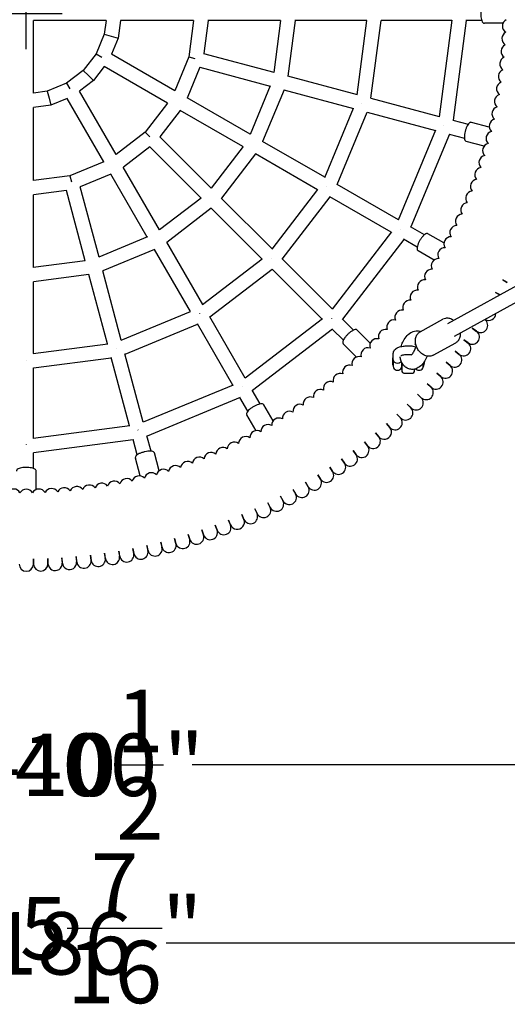
# Model space of a CAD drawing. Units: millimetres. Extents: x -4620 to 9360, y -5822 to 3483.
# Drawn here: x -7 to 538, y -1110 to -7 of the extents above; entities that cross this region are included whole.
import ezdxf

# ---------------------------------------------------------------- set-up
doc = ezdxf.new("R2010")
doc.units = ezdxf.units.MM
for name, color, linetype in [('2D_LINES', 7, 'Continuous'), ('BEM', 7, 'Continuous'), ('BEM-AMERICA', 7, 'Continuous')]:
    doc.layers.add(name, color=color, linetype=linetype)
doc.styles.get("Standard").update_dxf_attribs({"font": 'arial.ttf'})
doc.dimstyles.new("America 0.5-1'", dxfattribs={"dimscale": 20, "dimtxt": 3.5, "dimasz": 4, "dimexe": 2, "dimexo": 0, "dimgap": 1, "dimtad": 0, "dimdec": 4, "dimlfac": 0.039377, "dimzin": 0, "dimdsep": 46, "dimlunit": 4, "dimtxsty": 'Standard', "dimcen": 2, "dimadec": 0, "dimazin": 0, "dimtfac": 1, "dimtdec": 4, "dimtofl": 0, "dimtmove": 2, "dimatfit": 3, "dimfxl": 2, "dimtolj": 1, "dimtzin": 0, "dimarcsym": 0})
doc.dimstyles.new('Europa 1-25', dxfattribs={"dimscale": 20, "dimtxt": 3.5, "dimasz": 4, "dimexe": 2, "dimexo": 0, "dimgap": 2, "dimtad": 0, "dimdec": 0, "dimzin": 0, "dimdsep": 46, "dimtxsty": 'Standard', "dimcen": 2, "dimadec": 0, "dimazin": 0, "dimtfac": 1, "dimtdec": 0, "dimtofl": 0, "dimtmove": 0, "dimatfit": 3, "dimfxl": 2, "dimtolj": 1, "dimtzin": 0, "dimarcsym": 0})

# ---------------------------------------------------------------- blocks, each defined once
blk = doc.blocks.new('*D1')
at = {"layer": 'BEM', "color": 0, "lineweight": -2, "transparency": 16777216}
for p, q in [((-1574.9, -741.8), (-1574.9, -1081.8)), ((1611.4, -741.8), (1611.4, -1081.8)), ((-1494.9, -1041.8), (-132.3, -1041.8)), ((1531.4, -1041.8), (156.6, -1041.8))]:
    blk.add_line(p, q, dxfattribs=at)
at = {"layer": 'BEM', "color": 0, "transparency": 16777216}
for points in [[(-1494.9, -1028.4), (-1494.9, -1055.1), (-1574.9, -1041.8)], [(1531.4, -1028.4), (1531.4, -1055.1), (1611.4, -1041.8)]]:
    blk.add_solid(points, dxfattribs=at)
at = {"layer": 'Defpoints', "color": 0, "transparency": 16777216}
for p in [(-1574.9, -741.8), (1611.4, -741.8), (1611.4, -1041.8)]:
    blk.add_point(p, dxfattribs=at)
at = {"layer": 'BEM', "color": 0, "transparency": 16777216, "insert": (12.2, -1041.8), "char_height": 70, "attachment_point": 5}
blk.add_mtext('\\A1;3186', dxfattribs=at)
blk = doc.blocks.new('*D3')
at = {"layer": 'BEM', "color": 0, "lineweight": -2, "transparency": 16777216}
for p, q in [((-1160.7, -741.8), (-1160.7, -881.8)), ((1239.1, -741.8), (1239.1, -881.8)), ((-1080.7, -841.8), (-104.5, -841.8)), ((1159.1, -841.8), (185.5, -841.8))]:
    blk.add_line(p, q, dxfattribs=at)
at = {"layer": 'BEM', "color": 0, "transparency": 16777216}
for points in [[(-1080.7, -828.4), (-1080.7, -855.1), (-1160.7, -841.8)], [(1159.1, -828.4), (1159.1, -855.1), (1239.1, -841.8)]]:
    blk.add_solid(points, dxfattribs=at)
at = {"layer": 'Defpoints', "color": 0, "transparency": 16777216}
for p in [(-1160.7, -741.8), (1239.1, -741.8), (1239.1, -841.8)]:
    blk.add_point(p, dxfattribs=at)
at = {"layer": 'BEM', "color": 0, "transparency": 16777216, "insert": (40.5, -841.8), "char_height": 70, "attachment_point": 5}
blk.add_mtext('\\A1;2400', dxfattribs=at)
blk = doc.blocks.new('*D4')
at = {"layer": 'BEM-AMERICA', "color": 0, "lineweight": -2, "transparency": 16777216}
for p, q in [((-1574.9, -741.8), (-1574.9, -1081.8)), ((1611.4, -741.8), (1611.4, -1081.8)), ((-1494.9, -1041.8), (-173.9, -1041.8)), ((1531.4, -1041.8), (198.3, -1041.8))]:
    blk.add_line(p, q, dxfattribs=at)
at = {"layer": 'BEM-AMERICA', "color": 0, "transparency": 16777216}
for points in [[(-1494.9, -1028.4), (-1494.9, -1055.1), (-1574.9, -1041.8)], [(1531.4, -1028.4), (1531.4, -1055.1), (1611.4, -1041.8)]]:
    blk.add_solid(points, dxfattribs=at)
at = {"layer": 'Defpoints', "color": 0, "transparency": 16777216}
for p in [(-1574.9, -741.8), (1611.4, -741.8), (1611.4, -1041.8)]:
    blk.add_point(p, dxfattribs=at)
at = {"layer": 'BEM-AMERICA', "color": 0, "transparency": 16777216, "insert": (12.2, -1024.9), "char_height": 70, "attachment_point": 5}
blk.add_mtext('\\A1;10\'-5{\\H1.000000x;\\S7/16;}"', dxfattribs=at)
blk = doc.blocks.new('*D6')
at = {"layer": 'BEM-AMERICA', "color": 0, "lineweight": -2, "transparency": 16777216}
for p, q in [((-1160.7, -741.8), (-1160.7, -881.8)), ((1239.1, -741.8), (1239.1, -881.8)), ((-1080.7, -841.8), (-125, -841.8)), ((1159.1, -841.8), (206, -841.8))]:
    blk.add_line(p, q, dxfattribs=at)
at = {"layer": 'BEM-AMERICA', "color": 0, "transparency": 16777216}
for points in [[(-1080.7, -828.4), (-1080.7, -855.1), (-1160.7, -841.8)], [(1159.1, -828.4), (1159.1, -855.1), (1239.1, -841.8)]]:
    blk.add_solid(points, dxfattribs=at)
at = {"layer": 'Defpoints', "color": 0, "transparency": 16777216}
for p in [(-1160.7, -741.8), (1239.1, -741.8), (1239.1, -841.8)]:
    blk.add_point(p, dxfattribs=at)
at = {"layer": 'BEM-AMERICA', "color": 0, "transparency": 16777216, "insert": (40.5, -841.8), "char_height": 70, "attachment_point": 5}
blk.add_mtext('\\A1;7\'-10{\\H1.000000x;\\S1/2;}"', dxfattribs=at)
blk = doc.blocks.new('*D15')
at = {"layer": 'BEM', "color": 0, "lineweight": -2, "transparency": 16777216}
for p, q in [((-484.4, 618), (-435, 555.1)), ((0, -40), (0, 40)), ((-40, 0), (40, 0))]:
    blk.add_line(p, q, dxfattribs=at)
at = {"layer": 'BEM', "color": 0, "transparency": 16777216}
blk.add_solid([(-424.5, 563.3), (-445.5, 546.8), (-385.7, 492.1)], dxfattribs=at)
at = {"layer": 'Defpoints', "color": 0, "transparency": 16777216}
for p in [(-385.7, 492.1), (385.7, -492.1)]:
    blk.add_point(p, dxfattribs=at)
at = {"layer": 'BEM', "color": 0, "transparency": 16777216, "insert": (-596.9, 761.7), "char_height": 70, "attachment_point": 5, "rotation": 308.0871}
blk.add_mtext('\\A1;∅1250', dxfattribs=at)
blk = doc.blocks.new('*D16')
at = {"layer": 'BEM-AMERICA', "color": 0, "lineweight": -2, "transparency": 16777216}
for p, q in [((-484.4, 618), (-435, 555.1)), ((0, -40), (0, 40)), ((-40, 0), (40, 0))]:
    blk.add_line(p, q, dxfattribs=at)
at = {"layer": 'BEM-AMERICA', "color": 0, "transparency": 16777216}
blk.add_solid([(-424.5, 563.3), (-445.5, 546.8), (-385.7, 492.1)], dxfattribs=at)
at = {"layer": 'Defpoints', "color": 0, "transparency": 16777216}
for p in [(-385.7, 492.1), (385.7, -492.1)]:
    blk.add_point(p, dxfattribs=at)
at = {"layer": 'BEM-AMERICA', "color": 0, "transparency": 16777216, "insert": (-594, 757.9), "char_height": 70, "attachment_point": 5, "rotation": 308.0871}
blk.add_mtext('\\A1;∅4\'-1{\\H1.000000x;\\S1/4;}"', dxfattribs=at)

msp = doc.modelspace()

# ---------------------------------------------------------------- linework, layer by layer
at = {"layer": '2D_LINES'}
for p, q in [((1101.99227, 0), (471.26559, -347.82967)), ((8, -89.23217), (8, -8)), ((89.23217, -8), (8, -8)), ((89.23272, -7.99577), (87.20899, -23.36758)), ((105.37023, -8), (102.79716, -27.54442)), ((187.26703, -8), (105.34755, -8)), ((187.27203, -7.96201), (181.90339, -48.74087)), ((203.40509, -8), (198.54478, -44.9177)), ((284.66381, -8), (203.3421, -8)), ((284.67767, -7.8947), (277.02081, -66.05431)), ((300.80187, -8), (292.62285, -70.12585)), ((381.10607, -8), (300.67847, -8)), ((370.16366, -91.11586), (381.13316, -7.79424)), ((385.77892, -95.08694), (397.24413, -8)), ((476.28046, -8), (397.04027, -8)), ((476.32505, -7.66126), (462.07755, -115.88179)), ((492.41852, -8), (477.71032, -119.71988)), ((509.83001, -8), (492.11425, -8)), ((533.46591, -11), (512.75317, -11)), ((1108.20887, -14.84343), (478.99215, -361.84039)), ((87.20899, -23.36758), (78.18944, -45.14269)), ((87.20899, -23.36758), (95.00307, -25.456)), ((95.00307, -25.456), (102.79716, -27.54442)), ((102.79716, -27.54442), (95.2533, -45.75691)), ((78.18944, -45.14269), (63.84141, -63.84141)), ((78.18944, -45.14269), (84.6538, -48.87489)), ((166.178, -86.70531), (95.23365, -45.74557)), ((181.90339, -48.74087), (166.16334, -86.74071)), ((181.90339, -48.74087), (188.72547, -50.56884)), ((198.48394, -44.9014), (277.03468, -65.94901)), ((63.84141, -63.84141), (45.14269, -78.18944)), ((63.84141, -63.84141), (69.54708, -69.54708)), ((87.2533, -59.61332), (75.25274, -75.25274)), ((158.178, -100.56172), (87.23365, -59.60198)), ((194.40368, -60.37252), (180.15398, -94.77434)), ((194.34283, -60.35621), (272.89357, -81.40382)), ((75.25274, -75.25274), (59.61332, -87.2533)), ((69.54708, -69.54708), (75.25274, -75.25274)), ((292.50365, -70.09391), (370.19075, -90.9101)), ((23.36758, -87.20899), (7.99577, -89.23272)), ((45.14269, -78.18944), (23.36758, -87.20899)), ((23.36758, -87.20899), (25.456, -95.00307)), ((45.14269, -78.18944), (48.87489, -84.6538)), ((100.56172, -158.178), (59.60198, -87.23365)), ((272.93422, -81.3057), (250.48545, -135.50183)), ((288.48175, -85.58066), (264.50206, -143.47273)), ((288.36255, -85.54872), (366.04964, -106.36492)), ((25.456, -95.00307), (27.54442, -102.79716)), ((45.75691, -95.2533), (27.54442, -102.79716)), ((86.70531, -166.178), (45.74557, -95.23365)), ((250.52609, -135.4037), (180.09942, -94.74285)), ((385.58201, -95.03418), (462.12215, -115.54305)), ((27.54442, -102.79716), (8, -105.37023)), ((8, -187.26703), (8, -105.34755)), ((158.20133, -100.53132), (133.16252, -133.16252)), ((172.15398, -108.63075), (149.48597, -138.17226)), ((242.52609, -149.26011), (172.09942, -108.59925)), ((333.96812, -183.81657), (366.12906, -106.17318)), ((375.19072, -100.53205), (375.17529, -100.52792)), ((348.02351, -191.69386), (381.63781, -110.54175)), ((381.4409, -110.48899), (457.98104, -130.99786)), ((477.41642, -119.64113), (494.52852, -124.22631)), ((458.11179, -130.6822), (416.34022, -231.52768)), ((466.61901, -125.03019), (466.74287, -125.06338)), ((518.13551, -127.44595), (498.12854, -122.0851)), ((133.16252, -133.16252), (100.53132, -158.20133)), ((133.16252, -133.16252), (138.15664, -138.15664)), ((206.94456, -195.63086), (149.44143, -138.12772)), ((473.56921, -135.1747), (430.44695, -239.28106)), ((473.27531, -135.09595), (490.38742, -139.68112)), ((512.44149, -148.69632), (492.43452, -143.33547)), ((138.17226, -149.48597), (108.63075, -172.15398)), ((195.63086, -206.94456), (138.12772, -149.44143)), ((242.59075, -149.17584), (206.87991, -195.71512)), ((334.04754, -183.62483), (264.39519, -143.41103)), ((256.50206, -157.32914), (218.3559, -207.04219)), ((326.04754, -197.48124), (256.39519, -157.26744)), ((86.74071, -166.16334), (48.74087, -181.90339)), ((149.26011, -242.52609), (108.59925, -172.09942)), ((48.74087, -181.90339), (7.96201, -187.27203)), ((48.74087, -181.90339), (50.56884, -188.72547)), ((94.77434, -180.15398), (60.37252, -194.40368)), ((135.4037, -250.52609), (94.74285, -180.09942)), ((44.9177, -198.54478), (8, -203.40509)), ((65.94901, -277.03468), (44.9014, -198.48394)), ((81.40382, -272.89357), (60.35621, -194.34283)), ((275.0132, -263.99048), (326.17388, -197.31659)), ((336.3868, -194.21301), (336.37296, -194.20502)), ((416.47097, -231.21202), (347.84696, -191.59193)), ((8, -284.66381), (8, -203.3421)), ((195.71512, -206.87991), (149.17584, -242.59075)), ((275.13954, -263.82583), (218.26864, -206.95493)), ((286.55087, -275.23716), (340.02351, -205.55027)), ((408.47097, -245.06843), (339.84696, -205.44834)), ((207.04219, -218.3559), (157.32914, -256.50206)), ((263.82583, -275.13954), (206.95493, -218.26864)), ((418.35915, -241.53977), (418.47021, -241.60389)), ((445.52574, -247.9868), (430.18344, -239.12892)), ((135.50183, -250.48545), (81.3057, -272.93422)), ((408.67897, -244.79737), (342.23, -331.39535)), ((422.44695, -253.13746), (353.84933, -342.53562)), ((437.52574, -261.84321), (422.18344, -252.98533)), ((467.49503, -257.20667), (449.55727, -246.85031)), ((143.47273, -264.50206), (85.58066, -288.48175)), ((183.62483, -334.04754), (143.41103, -264.39519)), ((197.48124, -326.04754), (157.26744, -256.39519)), ((197.31659, -326.17388), (263.99048, -275.0132)), ((274.65867, -274.65867), (274.64737, -274.64737)), ((342.43799, -331.12429), (286.40672, -275.09302)), ((456.49503, -276.25923), (438.55727, -265.90287)), ((66.05431, -277.02081), (7.8947, -284.67767)), ((205.55027, -340.02351), (275.23716, -286.55087)), ((331.12429, -342.43799), (275.09302, -286.40672)), ((70.12585, -292.62285), (8, -300.80187)), ((90.9101, -370.19075), (70.09391, -292.50365)), ((106.36492, -366.04964), (85.54872, -288.36255)), ((8, -381.10607), (8, -300.67847)), ((533.24551, -298.63183), (538.33767, -301.5718)), ((538.41289, -301.43749), (533.24551, -298.63183)), ((525.24551, -312.48824), (530.03208, -315.42145)), ((530.1824, -315.33856), (525.24551, -312.48824)), ((106.17318, -366.12906), (183.81657, -333.96812)), ((194.21301, -336.3868), (194.20502, -336.37296)), ((245.06843, -408.47097), (205.44834, -339.84696)), ((341.58882, -341.58882), (341.6795, -341.6795)), ((110.54175, -381.63781), (191.69386, -348.02351)), ((231.21202, -416.47097), (191.59193, -347.84696)), ((331.39535, -342.23), (244.79737, -408.67897)), ((366.16111, -354.8474), (353.63418, -342.32047)), ((440.89212, -356.58599), (466.11644, -342.67542)), ((499.10881, -352.73523), (503.86577, -356.19136)), ((503.95461, -356.06566), (499.10881, -352.73523)), ((342.53562, -353.84933), (253.13746, -422.44695)), ((354.8474, -366.16111), (342.32047, -353.63418)), ((384.99554, -369.43919), (370.34942, -354.79307)), ((7.79424, -381.13316), (91.11586, -370.16366)), ((369.43919, -384.99554), (354.79307, -370.34942)), ((436.46185, -372.61239), (433.22571, -379.52504)), ((434.72279, -370.54288), (436.31842, -372.19136)), ((455.37942, -382.85609), (480.60374, -368.94552)), ((489.70424, -365.6795), (494.3691, -369.25897)), ((494.4612, -369.13564), (489.70424, -365.6795)), ((8, -397.24413), (95.08694, -385.77892)), ((115.54305, -462.12215), (95.03418, -385.58201)), ((100.53205, -375.19072), (100.52792, -375.17529)), ((130.99786, -457.98104), (110.48899, -381.4409)), ((410.22, -386.16), (410.7, -385.2)), ((410.7, -388.18667), (410.7, -381.10114)), ((448.82947, -383.93123), (447.7164, -386.30883)), ((479.96406, -378.37316), (484.53362, -382.07351)), ((484.62892, -381.95263), (479.96406, -378.37316)), ((0, -388.42601), (0, -388.41004)), ((8, -476.28046), (8, -397.04027)), ((410.22, -393.84), (410.22, -386.16)), ((410.22, -393.84), (410.7, -394.8)), ((410.7, -388.18667), (410.7, -395.54256)), ((420.3, -395.54256), (420.3, -391.18945)), ((420.3, -394.8), (420.5, -394.8)), ((420.5, -391.58531), (420.5, -401)), ((444.20911, -396.39044), (444.20911, -392.01601)), ((469.89493, -390.80749), (474.36607, -394.6262)), ((474.4645, -394.50785), (469.89493, -390.80749)), ((422.5, -403), (432.5, -403)), ((434.5, -401), (434.5, -398.51138)), ((459.50377, -402.97399), (463.8734, -406.90843)), ((463.9749, -406.79269), (459.50377, -402.97399)), ((231.52768, -416.34022), (130.6822, -458.11179)), ((241.53977, -418.35915), (241.60389, -418.47021)), ((448.79768, -414.8643), (453.06282, -418.91178)), ((453.16731, -418.79874), (448.79768, -414.8643)), ((247.9868, -445.52574), (239.12892, -430.18344)), ((261.84321, -437.52574), (252.98533, -422.18344)), ((437.784, -426.47029), (441.94174, -430.62803)), ((442.04915, -430.51777), (437.784, -426.47029)), ((239.28106, -430.44695), (135.1747, -473.56921)), ((276.25923, -456.49503), (265.90287, -438.55727)), ((426.47029, -437.784), (430.51777, -442.04915)), ((430.62803, -441.94174), (426.47029, -437.784)), ((257.20667, -467.49503), (246.85031, -449.55727)), ((414.8643, -448.79768), (418.79874, -453.16731)), ((418.91178, -453.06282), (414.8643, -448.79768)), ((115.88179, -462.07755), (7.66126, -476.32505)), ((402.97399, -459.50377), (406.79269, -463.9749)), ((406.90843, -463.8734), (402.97399, -459.50377)), ((125.03019, -466.61901), (125.06338, -466.74287)), ((139.68112, -490.38742), (135.09595, -473.27531)), ((390.80749, -469.89493), (394.50785, -474.4645)), ((394.6262, -474.36607), (390.80749, -469.89493)), ((0, -483.07954), (0, -483.20778)), ((119.71988, -477.71032), (8, -492.41852)), ((124.22631, -494.52852), (119.64113, -477.41642)), ((378.37316, -479.96406), (381.95263, -484.62892)), ((382.07351, -484.53362), (378.37316, -479.96406)), ((8, -509.83001), (8, -492.11425)), ((148.69632, -512.44149), (143.33547, -492.43452)), ((365.6795, -489.70424), (369.13564, -494.4612)), ((369.25897, -494.3691), (365.6795, -489.70424)), ((127.44595, -518.13551), (122.0851, -498.12854)), ((352.73523, -499.10881), (356.06566, -503.95461)), ((356.19136, -503.86577), (352.73523, -499.10881)), ((11, -533.46591), (11, -512.75317)), ((326.13048, -516.88553), (329.20274, -521.89899)), ((329.33292, -521.81685), (326.13048, -516.88553)), ((339.54921, -508.17131), (342.75165, -513.10263)), ((342.87964, -513.01711), (339.54921, -508.17131)), ((312.48824, -525.24551), (315.4282, -530.33767)), ((315.56049, -530.25897), (312.48824, -525.24551)), ((298.63183, -533.24551), (301.43749, -538.41289)), ((301.5718, -538.33767), (298.63183, -533.24551)), ((270.31466, -548.1439), (272.84603, -553.45103)), ((272.98409, -553.38295), (270.31466, -548.1439)), ((284.57076, -540.88005), (287.24019, -546.1191)), ((287.37642, -546.04743), (284.57076, -540.88005)), ((241.25656, -561.53986), (243.50671, -566.9722)), ((243.64815, -566.91144), (241.25656, -561.53986)), ((255.87329, -555.03207), (258.26487, -560.40365)), ((258.40466, -560.33921), (255.87329, -555.03207)), ((211.5372, -573.39668), (213.49996, -578.93935)), ((213.64438, -578.88607), (211.5372, -573.39668)), ((226.47449, -567.6628), (228.58167, -573.15218)), ((228.72464, -573.09514), (226.47449, -567.6628)), ((181.23804, -583.68187), (182.90803, -589.31965)), ((183.05503, -589.27401), (181.23804, -583.68187)), ((196.45494, -578.73759), (198.27194, -584.32973)), ((198.4177, -584.28025), (196.45494, -578.73759)), ((150.44211, -592.36722), (151.81475, -598.08468)), ((151.96394, -598.04679), (150.44211, -592.36722)), ((165.89692, -588.22611), (167.41876, -593.90568)), ((167.56691, -593.8639), (165.89692, -588.22611)), ((87.69874, -604.84765), (88.46622, -610.67727)), ((88.61856, -610.65518), (87.69874, -604.84765)), ((103.50175, -602.3447), (104.42157, -608.15223)), ((104.57328, -608.12616), (103.50175, -602.3447)), ((119.23383, -599.42893), (120.30536, -605.21039)), ((120.45633, -605.18036), (119.23383, -599.42893)), ((134.88419, -596.10234), (136.10669, -601.85378)), ((136.25683, -601.8198), (134.88419, -596.10234)), ((8.15392, -616.99799), (8, -611.12007)), ((8, -611.12007), (8, -617)), ((23.99452, -610.70124), (24.14844, -616.57915)), ((24.30225, -616.57311), (23.99452, -610.70124)), ((39.97259, -609.86387), (40.28032, -615.73574)), ((40.43392, -615.72567), (39.97259, -609.86387)), ((55.92327, -608.60852), (56.3846, -614.47032)), ((56.53789, -614.45624), (55.92327, -608.60852)), ((71.83562, -606.93607), (72.45024, -612.78378)), ((72.6031, -612.76569), (71.83562, -606.93607))]:
    msp.add_line(p, q, dxfattribs=at)
for centre, radius, start, end in [((540.81461, -14.16173), 8, 116.97583934, 240.02416066), ((540.25858, -28.31375), 8, 115.47583934, 238.52416066), ((539.33228, -42.44637), 8, 113.97583934, 237.02416066), ((538.03635, -56.5499), 8, 112.47583934, 235.52416066), ((536.37167, -70.61467), 8, 110.97583934, 234.02416066), ((534.33939, -84.63105), 8, 109.47583934, 232.52416066), ((531.9409, -98.58942), 8, 107.97583934, 231.02416066), ((529.17785, -112.48022), 8, 106.47583934, 229.52416066), ((526.05213, -126.29394), 8, 104.97583934, 228.02416066), ((522.56587, -140.0211), 8, 103.47583934, 226.52416066), ((518.72148, -153.6523), 8, 101.97583934, 225.02416066), ((514.52158, -167.17819), 8, 100.47583934, 223.52416066), ((509.96905, -180.58951), 8, 98.97583934, 222.02416066), ((505.06701, -193.87706), 8, 97.47583934, 220.52416066), ((499.81883, -207.03174), 8, 95.97583934, 219.02416066), ((494.22809, -220.04452), 8, 94.47583934, 217.52416066), ((488.29864, -232.9065), 8, 92.97583934, 216.02416066), ((482.03453, -245.60886), 8, 91.47583934, 214.52416066), ((475.44006, -258.14289), 8, 89.97583934, 213.02416066), ((468.51974, -270.5), 8, 88.47583934, 211.52416066), ((461.27833, -282.67172), 8, 86.97583934, 210.02416066), ((453.72078, -294.64972), 8, 85.47583934, 208.52416066), ((445.85227, -306.42577), 8, 83.97583934, 207.02416066), ((437.67819, -317.99182), 8, 82.47583934, 205.52416066), ((429.20416, -329.33993), 8, 80.97583934, 204.02416066), ((420.43597, -340.46233), 8, 79.47583934, 202.52416066), ((517.45974, -336.04228), 8, 238.99361186, 358.75761749), ((411.37963, -351.35139), 8, 77.97583934, 201.02416066), ((508.48586, -349.47265), 8, 235.5, 54.12706865), ((402.04135, -361.99966), 8, 76.47583934, 199.52416066), ((499.16349, -362.6635), 8, 234, 54), ((382.54477, -382.54477), 8, 73.47583934, 196.52416066), ((392.42753, -372.39983), 8, 74.97583934, 198.02416066), ((489.49901, -375.6058), 8, 232.5, 52.5), ((372.39983, -392.42753), 8, 71.97583934, 195.02416066), ((479.49906, -388.29068), 8, 231, 51), ((361.99966, -402.04135), 8, 70.47583934, 193.52416066), ((414.7, -395.54256), 4, 180, 261.7867893), ((416.3, -395.54256), 4, 278.2132107, 0), ((440.3, -395.54256), 4, 278.2132107, 347.76226032), ((469.17048, -400.70945), 8, 229.5, 49.5), ((351.35139, -411.37963), 8, 68.97583934, 192.02416066), ((415.5, -390), 9.6, 261.7867893, 278.2132107), ((422.5, -401), 2, 180, 270), ((432.5, -401), 2, 270, 0), ((438.7, -395.54256), 4, 221.52236576, 261.7867893), ((439.5, -390), 9.6, 261.7867893, 278.2132107), ((458.52036, -412.85358), 8, 228, 48), ((340.46233, -420.43597), 8, 67.47583934, 190.52416066), ((447.55599, -424.71477), 8, 226.5, 46.5), ((317.99182, -437.67819), 8, 64.47583934, 187.52416066), ((329.33993, -429.20416), 8, 65.97583934, 189.02416066), ((306.42577, -445.85227), 8, 62.97583934, 186.02416066), ((436.28488, -436.28488), 8, 225, 45), ((294.64972, -453.72078), 8, 61.47583934, 184.52416066), ((424.71477, -447.55599), 8, 223.5, 43.5), ((270.5, -468.51974), 8, 58.47583934, 181.52416066), ((282.67172, -461.27833), 8, 59.97583934, 183.02416066), ((412.85358, -458.52036), 8, 222, 42), ((245.60886, -482.03453), 8, 55.47583934, 178.52416066), ((258.14289, -475.44006), 8, 56.97583934, 180.02416066), ((400.70945, -469.17048), 8, 220.5, 40.5), ((232.9065, -488.29864), 8, 53.97583934, 177.02416066), ((375.6058, -489.49901), 8, 217.5, 37.5), ((388.29068, -479.49906), 8, 219, 39), ((207.03174, -499.81883), 8, 50.97583934, 174.02416066), ((220.04452, -494.22809), 8, 52.47583934, 175.52416066), ((362.6635, -499.16349), 8, 216, 36), ((167.17819, -514.52158), 8, 46.47583934, 169.52416066), ((180.58951, -509.96905), 8, 47.97583934, 171.02416066), ((193.87706, -505.06701), 8, 49.47583934, 172.52416066), ((349.47265, -508.48586), 8, 214.5, 34.5), ((126.29394, -526.05213), 8, 41.97583934, 165.02416066), ((140.0211, -522.56587), 8, 43.47583934, 166.52416066), ((153.6523, -518.72148), 8, 44.97583934, 168.02416066), ((336.04228, -517.45974), 8, 213, 33), ((70.61467, -536.37167), 8, 35.97583934, 159.02416066), ((84.63105, -534.33939), 8, 37.47583934, 160.52416066), ((98.58942, -531.9409), 8, 38.97583934, 162.02416066), ((112.48022, -529.17785), 8, 40.47583934, 163.52416066), ((322.38161, -526.07898), 8, 211.5, 31.5), ((-14.16173, -540.81461), 8, 26.97583934, 150.02416066), ((0, -541), 8, 28.47583934, 151.52416066), ((14.16173, -540.81461), 8, 29.97583934, 153.02416066), ((28.31375, -540.25858), 8, 31.47583934, 154.52416066), ((42.44637, -539.33228), 8, 32.97583934, 156.02416066), ((56.5499, -538.03635), 8, 34.47583934, 157.52416066), ((294.40696, -542.23016), 8, 208.5, 28.5), ((308.5, -534.33767), 8, 210, 30), ((280.11214, -549.75103), 8, 207, 27), ((250.95651, -563.65755), 8, 204, 24), ((265.62535, -556.89512), 8, 205.5, 25.5), ((221.11302, -576.01912), 8, 201, 21), ((236.11568, -570.03367), 8, 202.5, 22.5), ((190.66349, -586.80187), 8, 198, 18), ((205.95883, -581.6098), 8, 199.5, 19.5), ((159.69135, -595.97623), 8, 195, 15), ((175.23747, -591.59178), 8, 196.5, 16.5), ((112.43932, -606.66828), 8, 190.5, 10.5), ((128.28151, -603.51707), 8, 192, 12), ((144.03579, -599.95224), 8, 193.5, 13.5), ((0, -617), 8, 180, 0), ((16.15118, -616.78857), 8, 181.5, 1.5), ((32.29129, -616.15442), 8, 183, 3), ((48.40926, -615.09799), 8, 184.5, 4.5), ((64.49406, -613.62001), 8, 186, 6), ((80.53466, -611.72148), 8, 187.5, 7.5), ((96.52006, -609.40371), 8, 189, 9)]:
    msp.add_arc(centre, radius, start, end, dxfattribs=at)
for centre, major_axis, ratio, start_param, end_param in [((415.5, -387.28001), (4.8, 0), 0.9449675912, 4.4226372789, 5.0021406818), ((429.63576, -390.00913), (15.97999, 0), 0.9999348173, 5.8845758669, 6.2788699344)]:
    msp.add_ellipse(centre, major_axis=major_axis, ratio=ratio, start_param=start_param, end_param=end_param, dxfattribs=at)
for points, knots in [([(512.75317, 11), (512.37732, 11), (512.01043, 10.88522), (511.29191, 10.46557), (510.97007, 10.12445), (510.25331, 9.09984), (509.90949, 8.31202), (509.34811, 6.49817), (509.13039, 5.48871), (508.82065, 3.35219), (508.7243, 2.23284), (508.64978, -0.03061), (508.67027, -1.17367), (508.82488, -3.3866), (508.95908, -4.45568), (509.33551, -6.43471), (509.57869, -7.34027), (510.1866, -8.94095), (510.54838, -9.62293), (511.2452, -10.38691), (511.4922, -10.59521), (512.07164, -10.90425), (512.40934, -11), (512.75317, -11)], [0, 0, 0, 0, 0.1782254722, 0.1782254722, 0.4152638536, 0.4152638536, 0.7836768252, 0.7836768252, 1.1313971605, 1.1313971605, 1.4644505315, 1.4644505315, 1.7935530136, 1.7935530136, 2.1233987069, 2.1233987069, 2.4594996891, 2.4594996891, 2.8155084137, 2.8155084137, 2.9785505336, 2.9785505336, 3.1415926536, 3.1415926536, 3.1415926536, 3.1415926536]), ([(498.12854, -122.0851), (497.7655, -121.98783), (497.38139, -122.00374), (496.57875, -122.22312), (496.17959, -122.46931), (495.22206, -123.2735), (494.68606, -123.94549), (493.67435, -125.55224), (493.20278, -126.47096), (492.35061, -128.4545), (491.96784, -129.51078), (491.31003, -131.67782), (491.03398, -132.78723), (490.61057, -134.96477), (490.46351, -136.03216), (490.3149, -138.04118), (490.31542, -138.97883), (490.48833, -140.6823), (490.66127, -141.43468), (491.13662, -142.35298), (491.32129, -142.61811), (491.801, -143.06659), (492.10241, -143.24648), (492.43452, -143.33547)], [6.2007284705, 6.2007284705, 6.2007284705, 6.2007284705, 6.3789539427, 6.3789539427, 6.6159923241, 6.6159923241, 6.9844052956, 6.9844052956, 7.332125631, 7.332125631, 7.665179002, 7.665179002, 7.994281484, 7.994281484, 8.3241271773, 8.3241271773, 8.6602281596, 8.6602281596, 9.0162368842, 9.0162368842, 9.1792790041, 9.1792790041, 9.3423211241, 9.3423211241, 9.3423211241, 9.3423211241]), ([(449.55727, -246.85031), (449.23178, -246.66238), (448.85664, -246.57834), (448.02457, -246.5825), (447.57529, -246.717), (446.44225, -247.24596), (445.75058, -247.75633), (444.35749, -249.04648), (443.66421, -249.81184), (442.3277, -251.50724), (441.68459, -252.42845), (440.48832, -254.3514), (439.93454, -255.35156), (438.96197, -257.34532), (438.54366, -258.33827), (437.88014, -260.24037), (437.63796, -261.14621), (437.36408, -262.83639), (437.3364, -263.6079), (437.55788, -264.61793), (437.66764, -264.92182), (438.01493, -265.47918), (438.25951, -265.73095), (438.55727, -265.90287)], [4.7123889804, 4.7123889804, 4.7123889804, 4.7123889804, 4.8906144526, 4.8906144526, 5.127652834, 5.127652834, 5.4960658056, 5.4960658056, 5.8437861409, 5.8437861409, 6.1768395119, 6.1768395119, 6.505941994, 6.505941994, 6.8357876872, 6.8357876872, 7.1718886695, 7.1718886695, 7.5278973941, 7.5278973941, 7.690939514, 7.690939514, 7.853981634, 7.853981634, 7.853981634, 7.853981634]), ([(478.3101, -343.94481), (477.97304, -343.7104), (477.62852, -343.49013), (475.96432, -342.51814), (474.55718, -341.96365), (471.75824, -341.41267), (470.36925, -341.38633), (468.01123, -341.8253), (467.02307, -342.17544), (466.11644, -342.67542)], [5.68895575069, 5.68895575069, 5.68895575069, 5.68895575069, 5.7788109006, 5.7788109006, 6.11486912432, 6.11486912432, 6.43012402032, 6.43012402032, 6.67034678513, 6.67034678513, 6.67034678513, 6.67034678513]), ([(370.34942, -354.79307), (370.08365, -354.52731), (369.74305, -354.34903), (368.93825, -354.1377), (368.46947, -354.15133), (367.23814, -354.36901), (366.43794, -354.68297), (364.7584, -355.5686), (363.89066, -356.12845), (362.16089, -357.42017), (361.30126, -358.14354), (359.64806, -359.69135), (358.85429, -360.51411), (357.39884, -362.18821), (356.73778, -363.03906), (355.60457, -364.70462), (355.13619, -365.51691), (354.4342, -367.07861), (354.20778, -367.81667), (354.1603, -368.8496), (354.18766, -369.17155), (354.37886, -369.7998), (354.54995, -370.1063), (354.79307, -370.34942)], [4.7123889804, 4.7123889804, 4.7123889804, 4.7123889804, 4.8906144526, 4.8906144526, 5.127652834, 5.127652834, 5.4960658056, 5.4960658056, 5.8437861409, 5.8437861409, 6.1768395119, 6.1768395119, 6.505941994, 6.505941994, 6.8357876872, 6.8357876872, 7.1718886695, 7.1718886695, 7.5278973941, 7.5278973941, 7.690939514, 7.690939514, 7.853981634, 7.853981634, 7.853981634, 7.853981634]), ([(419.53683, -373.20831), (420.01633, -371.50042), (420.6295, -369.82903), (422.34797, -366.11162), (423.5438, -364.12007), (426.44476, -360.51305), (428.15442, -358.88786), (431.95995, -356.62769), (433.9509, -355.85855), (437.71869, -355.51113), (439.35783, -355.65679), (441.07609, -356.18236), (441.2458, -356.23842), (441.41405, -356.29816)], [4.8472581546, 4.8472581546, 4.8472581546, 4.8472581546, 5.1377997394, 5.1377997394, 5.5226543047, 5.5226543047, 5.9145564714, 5.9145564714, 6.2294928319, 6.2294928319, 6.4464210907, 6.4464210907, 6.4703807353, 6.4703807353, 6.4703807353, 6.4703807353]), ([(455.37942, -382.85609), (454.32647, -383.43676), (453.16368, -383.81417), (450.72318, -384.14401), (449.44488, -384.08016), (446.84041, -383.52472), (445.51862, -382.99788), (442.96416, -381.52191), (441.74075, -380.54863), (439.54246, -378.26553), (438.57279, -376.94935), (436.9908, -374.11193), (436.37948, -372.59036), (435.5843, -369.48385), (435.39925, -367.89896), (435.50432, -364.8308), (435.78621, -363.34485), (436.81373, -360.68367), (437.53261, -359.4949), (439.16209, -357.73486), (439.9855, -357.08597), (440.89212, -356.58599)], [2.7544311756, 2.7544311756, 2.7544311756, 2.7544311756, 3.0334223524, 3.0334223524, 3.3242981012, 3.3242981012, 3.6407759634, 3.6407759634, 3.9766441456, 3.9766441456, 4.3189483119, 4.3189483119, 4.6621057095, 4.6621057095, 5.0044879447, 5.0044879447, 5.3405461684, 5.3405461684, 5.6558010644, 5.6558010644, 5.8960238292, 5.8960238292, 5.8960238292, 5.8960238292]), ([(480.60374, -368.94552), (481.65668, -368.36485), (482.59633, -367.58282), (484.17753, -365.69479), (484.80563, -364.57961), (485.72561, -362.08053), (485.98533, -360.68151), (486.05773, -358.82182), (486.05611, -358.38937), (486.03665, -357.95553)], [3.52875413154, 3.52875413154, 3.52875413154, 3.52875413154, 3.8077453083, 3.8077453083, 4.09862105707, 4.09862105707, 4.41509891933, 4.41509891933, 4.51014516598, 4.51014516598, 4.51014516598, 4.51014516598]), ([(410.7, -381.10114), (410.7, -380.341), (410.85029, -379.5871), (411.37685, -378.18922), (411.76699, -377.56958), (412.77124, -376.33663), (413.4097, -375.81537), (415.24681, -374.58783), (416.49524, -374.07689), (419.43707, -373.16908), (421.17189, -372.83428), (424.59386, -372.44361), (426.25324, -372.36093), (429.52002, -372.39301), (431.12578, -372.5028), (433.85998, -372.86703), (435.01592, -373.08424), (436.10936, -373.36534)], [3.1415926536, 3.1415926536, 3.1415926536, 3.1415926536, 3.2642116476, 3.2642116476, 3.4020210319, 3.4020210319, 3.5969063148, 3.5969063148, 3.9562016353, 3.9562016353, 4.3766473101, 4.3766473101, 4.742397217, 4.742397217, 5.0990585481, 5.0990585481, 5.3783988426, 5.3783988426, 5.3783988426, 5.3783988426]), ([(447.7164, -386.30883), (446.72679, -388.42273), (445.5206, -390.40808), (442.59698, -393.99604), (440.87514, -395.60956), (437.05549, -397.82806), (435.06881, -398.57213), (431.31897, -398.88339), (429.68774, -398.72312), (426.76305, -397.80273), (425.46618, -397.10836), (423.14095, -395.32434), (422.15192, -394.21298), (420.36302, -391.55232), (419.68299, -389.96788), (418.8549, -387.14246), (418.61952, -385.9056), (418.4795, -384.65736)], [2.0046922777, 2.0046922777, 2.0046922777, 2.0046922777, 2.3897761887, 2.3897761887, 2.7814016582, 2.7814016582, 3.0933424849, 3.0933424849, 3.3091748482, 3.3091748482, 3.5044222089, 3.5044222089, 3.7202561515, 3.7202561515, 3.9977377584, 3.9977377584, 4.2085288733, 4.2085288733, 4.2085288733, 4.2085288733]), ([(419.37955, -383.37244), (419.37955, -383.37244), (419.43919, -383.33096), (419.69101, -383.19932), (419.91095, -383.09958), (420.54378, -382.86715), (420.98944, -382.73158), (422.10971, -382.46133), (422.81108, -382.33047), (424.40543, -382.11554), (425.31088, -382.03728), (427.20358, -381.9617), (428.19278, -381.96788), (429.9794, -382.06177), (430.78465, -382.13824), (431.53179, -382.2421)], [3.5649704, 3.5649704, 3.5649704, 3.5649704, 3.7007884922, 3.7007884922, 3.8692949752, 3.8692949752, 4.0770242631, 4.0770242631, 4.321549078, 4.321549078, 4.5909432277, 4.5909432277, 4.8716666986, 4.8716666986, 5.114168886, 5.114168886, 5.114168886, 5.114168886]), ([(433.22571, -379.52504), (432.92755, -380.16192), (432.6032, -380.74203), (431.98529, -381.68815), (431.69112, -382.06678), (431.20565, -382.60794), (431.00695, -382.78827), (430.77285, -382.97433), (430.71162, -383.00968), (430.71162, -383.00968)], [2.00469227771, 2.00469227771, 2.00469227771, 2.00469227771, 2.23738272708, 2.23738272708, 2.45229657422, 2.45229657422, 2.64486191234, 2.64486191234, 2.79504968671, 2.79504968671, 2.79504968671, 2.79504968671]), ([(410.7, -388.18667), (410.7, -388.18765), (410.7, -388.18863), (410.70045, -388.49609), (410.77124, -388.84028), (411.08641, -389.5315), (411.31445, -389.872), (411.93495, -390.51517), (412.31656, -390.8127), (413.18014, -391.29882), (413.63888, -391.48882), (414.12857, -391.62678)], [-0.0076653472, -0.0076653472, -0.0076653472, -0.0076653472, 0, 0, 2.4058857971, 2.4058857971, 4.6135109807, 4.6135109807, 6.7485954321, 6.7485954321, 8.6817428935, 8.6817428935, 8.6817428935, 8.6817428935]), ([(416.87143, -391.62678), (417.36112, -391.48882), (417.81986, -391.29882), (418.68344, -390.8127), (419.06505, -390.51517), (419.49353, -390.07103), (419.60358, -389.94103), (419.70085, -389.81035)], [0, 0, 0, 0, 1.9162039212, 1.9162039212, 4.0325749067, 4.0325749067, 4.8887840124, 4.8887840124, 4.8887840124, 4.8887840124]), ([(444.20906, -396.34871), (444.21765, -396.34627), (444.22593, -396.34342), (444.261, -396.32883), (444.29054, -396.30897), (444.33206, -396.26725), (444.35153, -396.23826), (444.36294, -396.21116)], [0.07956742175, 0.07956742175, 0.07956742175, 0.07956742175, 0.11078623876, 0.11078623876, 0.22201983977, 0.22201983977, 0.33152119084, 0.33152119084, 0.33152119084, 0.33152119084]), ([(265.90287, -438.55727), (265.71494, -438.23178), (265.43209, -437.97143), (264.70941, -437.55899), (264.25307, -437.45083), (263.00735, -437.34241), (262.15317, -437.43856), (260.30163, -437.85932), (259.31856, -438.1755), (257.31341, -438.97551), (256.29585, -439.45175), (254.29837, -440.51893), (253.31871, -441.10821), (251.47956, -442.34857), (250.62081, -442.99934), (249.09514, -444.31484), (248.43248, -444.97823), (247.35021, -446.30503), (246.94049, -446.95934), (246.62728, -447.94479), (246.57039, -448.26285), (246.59246, -448.91918), (246.67839, -449.25951), (246.85031, -449.55727)], [4.7123889804, 4.7123889804, 4.7123889804, 4.7123889804, 4.8906144526, 4.8906144526, 5.127652834, 5.127652834, 5.4960658056, 5.4960658056, 5.8437861409, 5.8437861409, 6.1768395119, 6.1768395119, 6.505941994, 6.505941994, 6.8357876872, 6.8357876872, 7.1718886695, 7.1718886695, 7.5278973941, 7.5278973941, 7.690939514, 7.690939514, 7.853981634, 7.853981634, 7.853981634, 7.853981634]), ([(143.33547, -492.43452), (143.23819, -492.07148), (143.03236, -491.74679), (142.44105, -491.16137), (142.02826, -490.93879), (140.85305, -490.51164), (140.00308, -490.38344), (138.10574, -490.31065), (137.07433, -490.36161), (134.93044, -490.61539), (133.8243, -490.81204), (131.61868, -491.32588), (130.51988, -491.64152), (128.42237, -492.36361), (127.42445, -492.76994), (125.61028, -493.64575), (124.79851, -494.11502), (123.40972, -495.1165), (122.84461, -495.64247), (122.28702, -496.51327), (122.14974, -496.80577), (122.0012, -497.44545), (121.99611, -497.79643), (122.0851, -498.12854)], [0.0824568367, 0.0824568367, 0.0824568367, 0.0824568367, 0.2606823089, 0.2606823089, 0.4977206903, 0.4977206903, 0.8661336619, 0.8661336619, 1.2138539972, 1.2138539972, 1.5469073682, 1.5469073682, 1.8760098503, 1.8760098503, 2.2058555436, 2.2058555436, 2.5419565258, 2.5419565258, 2.8979652504, 2.8979652504, 3.0610073704, 3.0610073704, 3.2240494903, 3.2240494903, 3.2240494903, 3.2240494903]), ([(11, -512.75317), (11, -512.37732), (10.88522, -512.01043), (10.46557, -511.29191), (10.12445, -510.97007), (9.09984, -510.25331), (8.31202, -509.90949), (6.49817, -509.34811), (5.48871, -509.13039), (3.35219, -508.82065), (2.23284, -508.7243), (-0.03061, -508.64978), (-1.17367, -508.67027), (-3.3866, -508.82488), (-4.45568, -508.95908), (-6.43471, -509.33551), (-7.34027, -509.57869), (-8.94095, -510.1866), (-9.62293, -510.54838), (-10.38691, -511.2452), (-10.59521, -511.4922), (-10.90425, -512.07164), (-11, -512.40934), (-11, -512.75317)], [0, 0, 0, 0, 0.1782254722, 0.1782254722, 0.4152638536, 0.4152638536, 0.7836768252, 0.7836768252, 1.1313971605, 1.1313971605, 1.4644505315, 1.4644505315, 1.7935530136, 1.7935530136, 2.1233987069, 2.1233987069, 2.4594996891, 2.4594996891, 2.8155084137, 2.8155084137, 2.9785505336, 2.9785505336, 3.1415926536, 3.1415926536, 3.1415926536, 3.1415926536])]:
    msp.add_open_spline(points, degree=3, knots=knots, dxfattribs=at)

# ---------------------------------------------------------------- dimensions: what is measured, and where the dimension line sits
at = {"layer": 'BEM'}
dim = msp.add_diameter_dim_2p(p1=(385.6777, -492.10036), p2=(-385.6777, 492.10036), dimstyle='Europa 1-25', dxfattribs=at)
dim.commit()
dim.dimension.update_dxf_attribs({"geometry": '*D15', "text_midpoint": (-596.94148, 761.6596)})
for base, p1, p2, picture, middle in [((1611.38024, -1041.75476), (-1574.88023, -741.75476), (1611.38024, -741.75476), '*D1', (12.15775, -1041.75476)), ((1239.14353, -841.75476), (-1160.71255, -741.75476), (1239.14353, -741.75476), '*D3', (40.51399, -841.75476))]:
    dim = msp.add_linear_dim(base=base, p1=p1, p2=p2, dimstyle='Europa 1-25', dxfattribs=at)
    dim.commit()
    dim.dimension.update_dxf_attribs({"geometry": picture, "text_midpoint": middle, "dimtype": 160})
at = {"layer": 'BEM-AMERICA'}
dim = msp.add_diameter_dim_2p(p1=(385.6777, -492.10036), p2=(-385.6777, 492.10036), dimstyle="America 0.5-1'", dxfattribs=at)
dim.commit()
dim.dimension.update_dxf_attribs({"geometry": '*D16', "text_midpoint": (-593.97079, 757.86919)})
for base, p1, p2, picture, middle in [((1611.38024, -1041.75476), (-1574.88023, -741.75476), (1611.38024, -741.75476), '*D4', (12.15775, -1024.87777)), ((1239.14353, -841.75476), (-1160.71255, -741.75476), (1239.14353, -741.75476), '*D6', (40.51399, -841.75476))]:
    dim = msp.add_linear_dim(base=base, p1=p1, p2=p2, dimstyle="America 0.5-1'", dxfattribs=at)
    dim.commit()
    dim.dimension.update_dxf_attribs({"geometry": picture, "text_midpoint": middle, "dimtype": 160})

doc.saveas('drawing.dxf')
